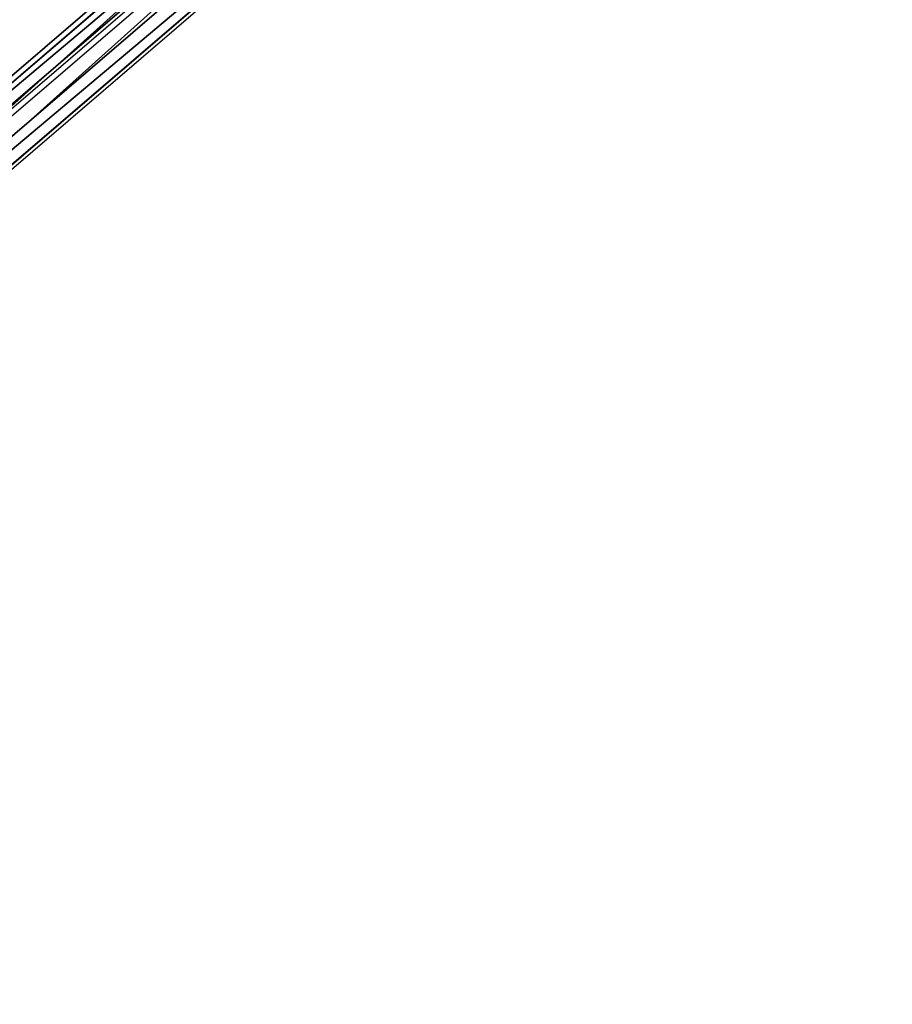
# Model space of a CAD drawing. Units: centimetres. Extents: x -1223 to 1223, y -201 to 199.
# Drawn here: x 1148 to 1222, y -12 to 72 of the extents above; entities that cross this region are included whole.
import ezdxf

# ---------------------------------------------------------------- set-up
doc = ezdxf.new("R2010")
doc.units = ezdxf.units.CM
doc.header["$LTSCALE"] = 2.54
doc.layers.get('0').update_dxf_attribs({"true_color": 0xff5454})
doc.layers.add('VP-EQ', color=7, linetype='Continuous', true_color=0x8a3492)

# ---------------------------------------------------------------- blocks, each defined once
blk = doc.blocks.new('R__nica_2')
at = {"color": 0}
mesh = blk.add_polyface(dxfattribs=at)
corners = [(3.352, 6.297, 316.344), (145.56, 125.948, 69.069), (137.117, 121.102, 69.069), (6.149, 6.297, 326.781)]
mesh.append_faces([[corners[k] for k in face] for face in [(0, 1, 2), (1, 0, 3)]], dxfattribs={"vtx0": -1, "color": 0})
mesh = blk.add_polyface(dxfattribs=at)
corners = [(12.132, 6.297, 318.849), (145.56, 125.948, 69.069), (6.149, 6.297, 326.781), (147.249, 122.264, 69.072)]
mesh.append_faces([[corners[k] for k in face] for face in [(0, 1, 2), (1, 0, 3)]], dxfattribs={"vtx0": -1, "color": 0})
mesh = blk.add_polyface(dxfattribs=at)
corners = [(147.249, 122.264, 69.072), (9.327, 6.297, 308.468), (138.831, 117.445, 69.069), (12.132, 6.297, 318.849)]
mesh.append_faces([[corners[k] for k in face] for face in [(0, 1, 2), (1, 0, 3)]], dxfattribs={"vtx0": -1, "color": 0})
mesh = blk.add_polyface(dxfattribs=at)
corners = [(137.117, 121.102, 69.069), (9.327, 6.297, 308.468), (3.352, 6.297, 316.344), (138.831, 117.445, 69.069)]
mesh.append_faces([[corners[k] for k in face] for face in [(0, 1, 2), (1, 0, 3)]], dxfattribs={"vtx0": -1, "color": 0})
blk = doc.blocks.new('Komponent_10')
at = {"color": 144, "true_color": 0x007db6}
blk.add_blockref('R__nica_2', (-1.445, -5.797, -6.913), dxfattribs=at)
blk = doc.blocks.new('Grupuj_15')
at = {"color": 0}
blk.add_blockref('Komponent_10', (88.515, 161.031, 20.477), dxfattribs=at)
at = {"color": 0, "extrusion": (0, 0, -1), "zscale": -1, "rotation": 180}
blk.add_blockref('Komponent_10', (-88.515, 149.031, -20.477), dxfattribs=at)
blk = doc.blocks.new('Grupuj_1')
at = {"color": 0, "extrusion": (0, 0, -1), "zscale": -1}
blk.add_blockref('Grupuj_15', (-234.32, -0.022, 82.633), dxfattribs=at)
blk = doc.blocks.new('0420')
at = {"color": 8, "linetype": 'Continuous', "lineweight": 25}
for p, q in [((11536.05, 12926.75), (12917.08, 14112.01)), ((11542.26, 12925.74), (12923, 14110.75)), ((11582.72, 12919.4), (12936.5, 14081.28))]:
    blk.add_line(p, q, dxfattribs=at)
at = {"color": 7, "linetype": 'Continuous', "lineweight": 25}
for p, q in [((11584.32, 12916.71), (12934.88, 14075.82)), ((12840.15, 14067.74), (11486.37, 12905.85)), ((11486.53, 12905.85), (12841.07, 14068.39))]:
    blk.add_line(p, q, dxfattribs=at)
blk = doc.blocks.new('0420 2D')
at = {"layer": 'VP-EQ', "color": 0, "xscale": 0.1, "yscale": 0.1, "zscale": 0.1}
blk.add_blockref('0420', (11141.314, 16848.683), dxfattribs=at)

msp = doc.modelspace()

# ---------------------------------------------------------------- block references
at = {"color": 0, "rotation": 180.0000000000505}
msp.add_blockref('Grupuj_1', (1221.209, 154.898), dxfattribs=at)
at = {"layer": 'VP-EQ', "color": 0}
msp.add_blockref('0420 2D', (-11212.518, -18133.377), dxfattribs=at)

doc.saveas('drawing.dxf')
